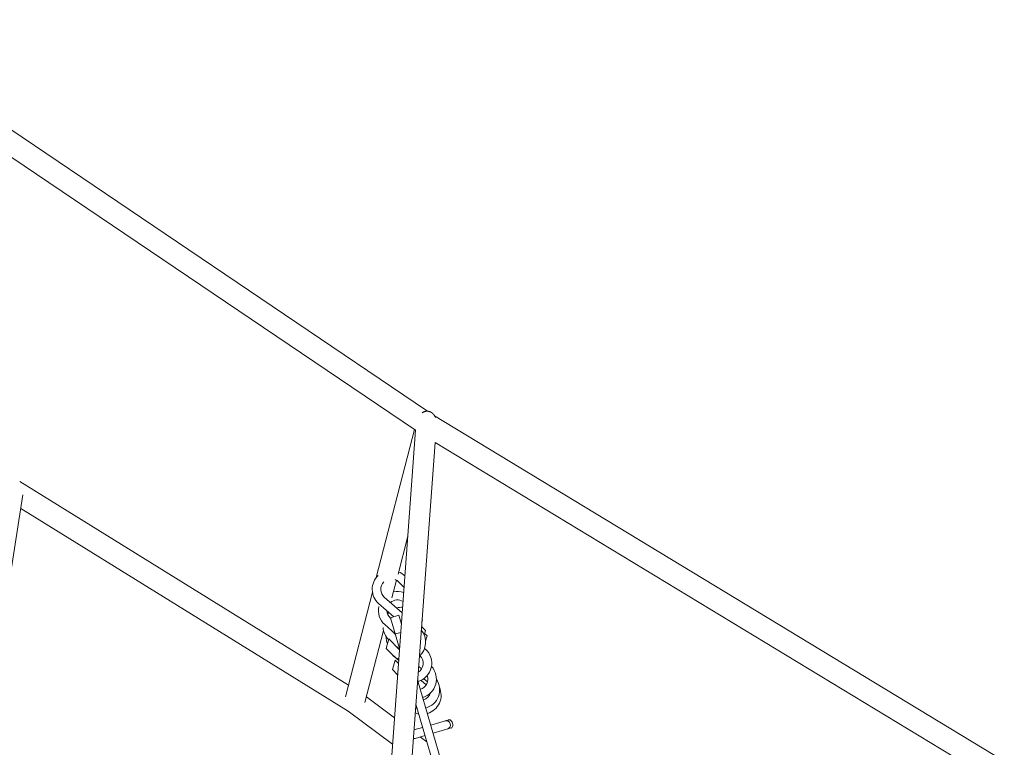
# Model space of a CAD drawing. Units: millimetres. Extents: x -11438 to 14631, y -14041 to 2718.
# Drawn here: x 2491 to 3411, y -4908 to -4228 of the extents above; entities that cross this region are included whole.
import ezdxf

# ---------------------------------------------------------------- set-up
doc = ezdxf.new("R2010")
doc.units = ezdxf.units.MM
doc.header["$LTSCALE"] = 20
doc.layers.add('2d', color=230, linetype='Continuous')

msp = doc.modelspace()

# ---------------------------------------------------------------- linework, layer by layer
at = {"layer": '2d', "lineweight": 0}
for p, q in [((2329.66, -4228.23), (2872.21, -4594.13)), ((2335.84, -4257.73), (2861.02, -4611.91)), ((2878.77, -4598.41), (3411.48, -4921.01)), ((2817.87, -5197.21), (2861.02, -4611.91)), ((2859.85, -4611.12), (2824.09, -4749.65)), ((2835.96, -5210.33), (2879.24, -4623.24)), ((2879.23, -4623.24), (3398.57, -4937.75)), ((2798.19, -4849.98), (2490.75, -4659.72)), ((2493.83, -4672.36), (2452.44, -4934.55)), ((2798, -4874.56), (2491.82, -4685.08)), ((2853.73, -4710.84), (2844.56, -4746.38)), ((2850.81, -4748.05), (2850.97, -4748.22)), ((2843.09, -4752.08), (2838.82, -4768.62)), ((2845.1, -4753.66), (2850.19, -4758.84)), ((2820.6, -4763.17), (2795.33, -4861.08)), ((2831.69, -4767.8), (2848.44, -4782.59)), ((2826.4, -4773.8), (2840.48, -4786.23)), ((2837.77, -4772.66), (2837.67, -4773.07)), ((2835.42, -4781.77), (2834.88, -4783.89)), ((2837.46, -4787.54), (2837.8, -4787.85)), ((2837.58, -4787.08), (2845.26, -4784.84)), ((2845.99, -4815.87), (2837.58, -4787.08)), ((2845.26, -4784.84), (2847.67, -4793.09)), ((2832.16, -4793.54), (2842, -4802.23)), ((2847.47, -4792.4), (2847.7, -4792.61)), ((2866.55, -4795.37), (2870.21, -4799.1)), ((2866.9, -4790.62), (2867.31, -4789.15)), ((2867.03, -4788.86), (2867.31, -4789.15)), ((2830.95, -4799.08), (2813.61, -4866.28)), ((2841.79, -4802.38), (2842.13, -4802.68)), ((2847.1, -4800.79), (2842.02, -4802.28)), ((2869.05, -4803.3), (2870.21, -4799.1)), ((2869.44, -4801.87), (2871.69, -4804.16)), ((2870.32, -4809.12), (2871.69, -4804.16)), ((2835.99, -4806.95), (2833.52, -4815.85)), ((2845.63, -4816.76), (2835.99, -4806.95)), ((2843.27, -4814.36), (2845.92, -4816.7)), ((2839.92, -4822.36), (2833.52, -4815.85)), ((2840.88, -4823.39), (2845.15, -4827.16)), ((2864.86, -4822.75), (2866.29, -4824.01)), ((2869.36, -4815.72), (2870.1, -4816.37)), ((2841.76, -4826.69), (2839.29, -4835.6)), ((2844.95, -4829.94), (2841.76, -4826.69)), ((2863.81, -4832.5), (2866.56, -4834.93)), ((2844.17, -4840.56), (2839.29, -4835.6)), ((2862.88, -4845.18), (2926.75, -5063.91)), ((2866.09, -4845.65), (2870.84, -4849.85)), ((2868.63, -4844.14), (2872.04, -4847.15)), ((2841.22, -4880.56), (2814.97, -4861.01)), ((2919.07, -5066.15), (2861.2, -4867.96)), ((2839.39, -4905.38), (2798, -4874.56)), ((2892.03, -4882.47), (2875.2, -4887.39)), ((2867.52, -4889.63), (2859.43, -4891.99)), ((2869.77, -4897.31), (2860.62, -4899.98)), ((2877.45, -4895.07), (2894.27, -4890.15)), ((2871.45, -4903.08), (2865.41, -4898.58))]:
    msp.add_line(p, q, dxfattribs=at)
for centre, radius, start, end in [((2838.15, -4760.49), 17.75, 133.26315, 228.55328), ((2838.15, -4760.49), 17.75, 44.48526, 66.84502), ((2838.15, -4760.49), 9.75, 135.9389, 228.55328), ((2838.15, -4760.49), 9.75, 44.48526, 66.91269), ((2843.91, -4780.24), 17.75, 70.47405, 101.73413), ((2843.91, -4780.24), 17.75, 167.70938, 228.55328), ((2843.91, -4780.24), 9.75, 57.05412, 131.27964), ((2848.25, -4795.07), 17.75, 88.12292, 106.24482), ((2843.91, -4780.24), 9.75, 182.49327, 228.55328), ((2848.25, -4795.07), 17.75, 133.74782, 138.00181), ((2848.25, -4795.07), 17.75, 183.45318, 225.39403), ((2851.15, -4805.02), 17.75, 179.29721, 201.92931), ((2848.25, -4795.07), 9.75, 215.48431, 228.55328), ((2851.15, -4805.02), 9.75, 162.5238, 164.15827), ((2852.58, -4809.93), 17.75, 312.19938, 39.36753), ((2852.63, -4810.08), 17.75, 219.12321, 228.55328), ((2852.58, -4809.93), 17.75, 224.48526, 245.537), ((2852.58, -4809.93), 9.75, 224.48526, 226.73297), ((2858.35, -4829.67), 17.75, 286.27848, 48.55328), ((2858.35, -4829.67), 9.75, 301.23445, 46.70722), ((2862.68, -4844.51), 17.75, 286.27848, 42.08574), ((2862.68, -4844.51), 9.75, 286.27848, 19.86446), ((2865.59, -4854.46), 17.75, 286.27848, 33.25975), ((2865.59, -4854.46), 9.75, 48.39869, 48.55328), ((2867.07, -4859.52), 17.75, 286.27848, 24.81667), ((2865.59, -4854.46), 9.75, 286.27848, 342.46762), ((2867.07, -4859.52), 17.75, 248.6417, 259.48961), ((2865.59, -4854.46), 17.75, 254.78565, 259.48961), ((2889.52, -4887.37), 4, 286.27848, 106.27848)]:
    msp.add_arc(centre, radius, start, end, dxfattribs=at)
for start_param, end_param in [(-4.712389, -2.514594), (-0.626999, 1.570796)]:
    msp.add_ellipse((2893.15, -4886.31), major_axis=(1.12, -3.84), ratio=0.60836, start_param=start_param, end_param=end_param, dxfattribs=at)
at = {"layer": '2d', "lineweight": 0, "extrusion": (0, 0, -1)}
msp.add_ellipse((2859.5, -4896.14), major_axis=(1.12, -3.84), ratio=0.60836, start_param=0, end_param=0.693951, dxfattribs=at)
at = {"layer": '2d', "lineweight": 0}
for points, weights in [([(2876.72, -4595.99), (2874.06, -4593.76), (2870.59, -4593.33), (2867.19, -4595.47)], [1, 0.830454651968, 0.745041567529, 0.743760746683]), ([(2879.63, -4600.14), (2878.95, -4598.43), (2877.96, -4597.03), (2876.72, -4595.99)], [0.936687894154, 0.938476618951, 0.959580654234, 1])]:
    msp.add_rational_spline(points, weights, degree=3, dxfattribs=at)

doc.saveas('drawing.dxf')
